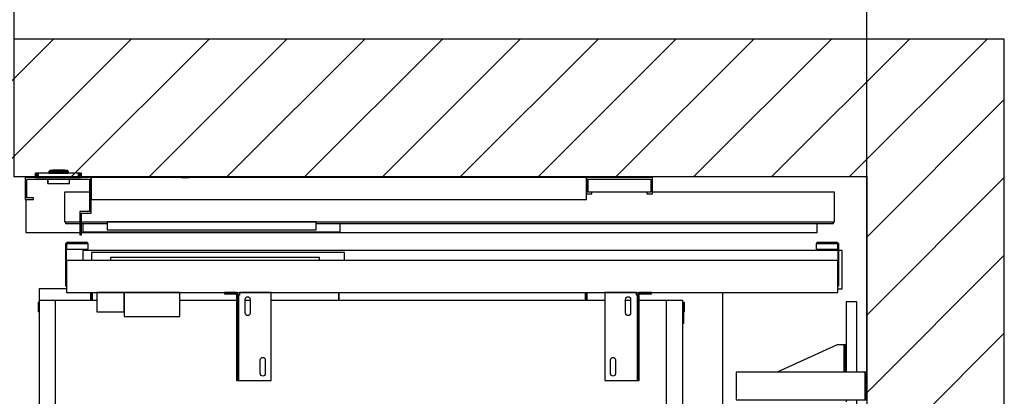
# Model space of a CAD drawing. Extents: x 5 to 3075, y 5 to 302.
# Drawn here: x 879 to 924, y 243 to 260 of the extents above; entities that cross this region are included whole.
import ezdxf

# ---------------------------------------------------------------- set-up
doc = ezdxf.new("R2010")
doc.units = 0
doc.header["$LTSCALE"] = 0.5
doc.header["$MEASUREMENT"] = 0
doc.layers.get('0').update_dxf_attribs({"linetype": 'CONTINUOUS'})
doc.layers.add('8', color=3, linetype='CONTINUOUS')
doc.layers.add('9', color=7, linetype='CONTINUOUS')
doc.styles.add('LD', font='ARIALUNI.TTF')
doc.dimstyles.new('LIFT', dxfattribs={"dimtxt": 2, "dimasz": 2.5, "dimexe": 1.25, "dimexo": 0, "dimgap": 0.5, "dimtad": 1, "dimdec": 0, "dimzin": 0, "dimdsep": 46, "dimtxsty": 'LD', "dimcen": 0, "dimdle": 3.5, "dimclrd": 1, "dimclre": 1, "dimclrt": 5, "dimadec": 0, "dimazin": 0, "dimtfac": 1, "dimtdec": 0, "dimtix": 1, "dimtmove": 1, "dimatfit": 3, "dimfxl": 1, "dimtolj": 1, "dimtzin": 0, "dimarcsym": 0})

# ---------------------------------------------------------------- blocks, each defined once
blk = doc.blocks.new('LD_20200403074156_000000C1')
at = {"layer": '8'}
for p, q in [((-250, 1447.1), (212.9, 1910)), ((-250, 1588.5), (71.5, 1910)), ((104.4, 1660), (354.4, 1910)), ((245.8, 1660), (495.8, 1910)), ((387.2, 1660), (637.2, 1910)), ((528.6, 1660), (778.6, 1910)), ((670.1, 1660), (920.1, 1910)), ((811.5, 1660), (1061.5, 1910)), ((952.9, 1660), (1202.9, 1910)), ((1094.3, 1660), (1344.3, 1910)), ((1235.7, 1660), (1485.7, 1910)), ((1377.2, 1660), (1627.2, 1910)), ((1518.6, 1660), (1768.6, 1910)), ((1549.8, 1549.8), (1799.8, 1799.8)), ((1549.8, 1408.4), (1799.8, 1658.4)), ((1549.8, 1267), (1799.8, 1517)), ((1549.8, 1125.6), (1799.8, 1375.6))]:
    blk.add_line(p, q, dxfattribs=at)
blk = doc.blocks.new('LD_20200403074156_000000C3')
blk.add_line((1549.8, 1304.5), (1549.8, 1660))
blk = doc.blocks.new('LD_20200403074156_000000C4')
for p, q in [((1549.8, 1910), (0, 1910)), ((1799.8, 1910), (1549.8, 1910)), ((1799.8, -250), (1799.8, 1910)), ((0, 1660), (1549.8, 1660)), ((1549.8, 1660), (1549.8, 0))]:
    blk.add_line(p, q)
blk = doc.blocks.new('LD_20200403074156_000000C7')
for p, q in [((-41.7, 7.5), (-41.7, 0)), ((-41.5, 7.5), (-41.7, 7.5)), ((-41.7, 0), (-41.5, 0)), ((-41.5, 0), (-41.5, 7.5)), ((-41.5, 7.5), (-41.5, 0)), ((-41.2, 7.5), (-41.5, 7.5)), ((-41.5, 0), (-41.2, 0)), ((-41.2, 0), (-41.2, 7.5)), ((-41.2, 7.5), (-41.2, 0)), ((-40.6, 7.5), (-41.2, 7.5)), ((-41.2, 0), (-40.6, 0)), ((-40.6, 0), (-40.6, 7.5)), ((-40.6, 7.5), (-40.6, 0)), ((-39.8, 7.5), (-40.6, 7.5)), ((-40.6, 0), (-39.8, 0)), ((-39.8, 0), (-39.8, 7.5)), ((-39.8, 7.5), (-39.8, 0)), ((-38.8, 7.5), (-39.8, 7.5)), ((-39.8, 0), (-38.8, 0)), ((-38.8, 0), (-38.8, 7.5)), ((-38.8, 7.5), (-38.8, 0)), ((-37.8, 7.5), (-38.8, 7.5)), ((-38.8, 0), (-37.8, 0)), ((-37.8, 0), (-37.8, 7.5)), ((-37.8, 7.5), (-37.8, 0)), ((-36.7, 7.5), (-37.8, 7.5)), ((-37.8, 0), (-36.7, 0)), ((-36.7, 0), (-36.7, 7.5)), ((-36.7, 7.5), (-36.7, 0)), ((36.7, 7.5), (-36.7, 7.5)), ((-36.7, 0), (36.7, 0)), ((-17.4, 10.5), (-17.5, 10.4)), ((-17.5, 10.4), (-17.5, 10.3)), ((-17.5, 10.3), (-17.5, 10)), ((-17.5, 10), (-17.4, 10)), ((-17.4, 9.9), (-17.5, 9.9)), ((-17.5, 9.9), (-17.5, 7.5)), ((-17.5, 7.5), (-17.4, 7.5)), ((-15.6, 12.4), (-17.4, 10.6)), ((-17.4, 10.6), (-17.4, 10.5)), ((-17.4, 10), (-17.1, 10)), ((-17.1, 9.9), (-17.4, 9.9)), ((-17.4, 7.5), (-17.1, 7.5)), ((-17.3, 10.6), (-15.6, 12.4)), ((-16.9, 10.6), (-17.3, 10.6)), ((-17.2, 10), (-17.3, 10)), ((-17.3, 10), (-17.3, 9.9)), ((-17.3, 9.9), (-17.2, 9.9)), ((-16.9, 10), (-17.2, 10)), ((-17.2, 9.9), (-16.9, 9.9)), ((-17.1, 10), (-16.6, 10)), ((-16.6, 9.9), (-17.1, 9.9)), ((-17.1, 7.5), (-16.6, 7.5)), ((-16.5, 10.6), (-16.9, 10.6)), ((-16.4, 10), (-16.9, 10)), ((-16.9, 9.9), (-16.4, 9.9)), ((-16.6, 10), (-15.9, 10)), ((-15.9, 9.9), (-16.6, 9.9)), ((-16.6, 7.5), (-15.9, 7.5)), ((-16.5, 10.6), (-15.8, 10.6)), ((-15.7, 10), (-16.4, 10)), ((-16.4, 9.9), (-15.7, 9.9)), ((-15.8, 10.6), (-16.1, 10.5)), ((-15.9, 10.3), (-16.1, 10.5)), ((-15.9, 10.3), (-15.9, 10)), ((-15.9, 10), (-15.1, 10)), ((-15.1, 9.9), (-15.9, 9.9)), ((-15.9, 7.5), (-15.9, 9.9)), ((-15.9, 7.5), (-15.1, 7.5)), ((-15, 10.6), (-15.8, 10.6)), ((-14.9, 10), (-15.7, 10)), ((-15.7, 10), (-15.7, 9.9)), ((-15.7, 9.9), (-14.9, 9.9)), ((-15.5, 12.4), (-15.6, 12.4)), ((-15.4, 12.5), (-15.5, 12.4)), ((-15.3, 12.5), (-15.4, 12.5)), ((-15.2, 12.5), (-15.3, 12.5)), ((-14.9, 12.5), (-15.2, 12.5)), ((-15.1, 10), (-14.1, 10)), ((-14.1, 9.9), (-15.1, 9.9)), ((-15.1, 7.5), (-14.1, 7.5)), ((-14.1, 10.6), (-15, 10.6)), ((-14.3, 12.5), (-14.9, 12.5)), ((-14, 10), (-14.9, 10)), ((-14.9, 9.9), (-14, 9.9)), ((-13.6, 12.5), (-14.3, 12.5)), ((-13, 10.6), (-14.1, 10.6)), ((-14.1, 10), (-13.1, 10)), ((-13.1, 9.9), (-14.1, 9.9)), ((-14.1, 7.5), (-13.1, 7.5)), ((-13, 10), (-14, 10)), ((-14, 9.9), (-13, 9.9)), ((-12.9, 12.5), (-13.6, 12.5)), ((-13.1, 10), (-12, 10)), ((-12, 9.9), (-13.1, 9.9)), ((-13.1, 7.5), (-12, 7.5)), ((-13, 10.6), (-12, 12.4)), ((-12, 10), (-13, 10)), ((-13, 9.9), (-12, 9.9)), ((-12, 12.5), (-12.9, 12.5)), ((13, 12.5), (-12, 12.5)), ((13, 12.4), (-12, 12.4)), ((13, 10), (-12, 10)), ((-12, 10), (13, 10)), ((-12, 9.9), (13, 9.9)), ((13, 9.9), (-12, 9.9)), ((-12, 7.5), (13, 7.5)), ((-10.5, 13), (-10.5, 12.5)), ((-9, 13), (-10.5, 13)), ((-10.5, 12.5), (-9, 12.5)), ((-9, 13), (-9, 12.5)), ((0.5, 13), (-9, 13)), ((-9, 12.5), (0.5, 12.5)), ((10, 13), (0.5, 13)), ((0.5, 12.5), (0.5, 13)), ((0.5, 12.5), (10, 12.5)), ((11.5, 13), (10, 13)), ((10, 12.5), (10, 13)), ((10, 12.5), (11.5, 12.5)), ((11.5, 12.5), (11.5, 13)), ((13.9, 12.5), (13, 12.5)), ((14, 10.6), (13, 12.4)), ((14, 10), (13, 10)), ((13, 10), (14.1, 10)), ((13, 9.9), (14, 9.9)), ((14.1, 9.9), (13, 9.9)), ((13, 7.5), (14.1, 7.5)), ((14.6, 12.5), (13.9, 12.5)), ((15, 10.6), (14, 10.6)), ((15, 10), (14, 10)), ((14, 9.9), (15, 9.9)), ((14.1, 10), (15.1, 10)), ((15.1, 9.9), (14.1, 9.9)), ((14.1, 7.5), (15.1, 7.5)), ((15.3, 12.5), (14.6, 12.5)), ((16, 10.6), (15, 10.6)), ((15.9, 10), (15, 10)), ((15, 9.9), (15.9, 9.9)), ((15.1, 10), (16.1, 10)), ((16.1, 9.9), (15.1, 9.9)), ((15.1, 7.5), (16.1, 7.5)), ((15.8, 12.5), (15.3, 12.5)), ((16.2, 12.5), (15.8, 12.5)), ((16.7, 10), (15.9, 10)), ((15.9, 9.9), (16.7, 9.9)), ((16.8, 10.6), (16, 10.6)), ((16.1, 10), (16.9, 10)), ((16.9, 9.9), (16.1, 9.9)), ((16.1, 7.5), (16.9, 7.5)), ((16.3, 12.5), (16.2, 12.5)), ((16.4, 12.5), (16.3, 12.5)), ((16.5, 12.4), (16.4, 12.5)), ((16.6, 12.4), (16.5, 12.4)), ((18.4, 10.6), (16.6, 12.4)), ((18.2, 10.6), (16.6, 12.4)), ((17.4, 10), (16.7, 10)), ((16.7, 9.9), (16.7, 10)), ((16.7, 9.9), (17.4, 9.9)), ((17.4, 10.6), (16.8, 10.6)), ((16.8, 10.6), (17.1, 10.5)), ((16.9, 10.3), (17.1, 10.5)), ((16.9, 10.3), (16.9, 10)), ((16.9, 10), (17.6, 10)), ((17.6, 9.9), (16.9, 9.9)), ((16.9, 9.9), (16.9, 7.5)), ((16.9, 7.5), (17.6, 7.5)), ((17.9, 10.6), (17.4, 10.6)), ((17.9, 10), (17.4, 10)), ((17.4, 9.9), (17.9, 9.9)), ((17.6, 10), (18.1, 10)), ((18.1, 9.9), (17.6, 9.9)), ((17.6, 7.5), (18.1, 7.5)), ((18.2, 10.6), (17.9, 10.6)), ((18.2, 10), (17.9, 10)), ((17.9, 9.9), (18.2, 9.9)), ((18.1, 10), (18.4, 10)), ((18.4, 9.9), (18.1, 9.9)), ((18.1, 7.5), (18.4, 7.5)), ((18.3, 10), (18.2, 10)), ((18.2, 9.9), (18.3, 9.9)), ((18.3, 9.9), (18.3, 10)), ((18.4, 10.5), (18.4, 10.6)), ((18.5, 10.4), (18.4, 10.5)), ((18.4, 10), (18.5, 10)), ((18.5, 9.9), (18.4, 9.9)), ((18.4, 7.5), (18.5, 7.5)), ((18.5, 10.3), (18.5, 10.4)), ((18.5, 10), (18.5, 10.3)), ((18.5, 7.5), (18.5, 9.9)), ((36.7, 0), (36.7, 7.5)), ((36.7, 7.5), (36.7, 0)), ((37.8, 7.5), (36.7, 7.5)), ((36.7, 0), (37.8, 0)), ((37.8, 0), (37.8, 7.5)), ((37.8, 7.5), (37.8, 0)), ((38.8, 7.5), (37.8, 7.5)), ((37.8, 0), (38.8, 0)), ((38.8, 0), (38.8, 7.5)), ((38.8, 7.5), (38.8, 0)), ((39.8, 7.5), (38.8, 7.5)), ((38.8, 0), (39.8, 0)), ((39.8, 0), (39.8, 7.5)), ((39.8, 7.5), (39.8, 0)), ((40.6, 7.5), (39.8, 7.5)), ((39.8, 0), (40.6, 0)), ((40.6, 0), (40.6, 7.5)), ((40.6, 7.5), (40.6, 0)), ((41.2, 7.5), (40.6, 7.5)), ((40.6, 0), (41.2, 0)), ((41.2, 0), (41.2, 7.5)), ((41.2, 7.5), (41.2, 0)), ((41.5, 7.5), (41.2, 7.5)), ((41.2, 0), (41.5, 0)), ((41.5, 0), (41.5, 7.5)), ((41.5, 7.5), (41.5, 0)), ((41.7, 7.5), (41.5, 7.5)), ((41.5, 0), (41.7, 0)), ((41.7, 0), (41.7, 7.5)), ((-19.3, -3), (-19.3, -10.5)), ((-19.3, -10.5), (-19.2, -10.8)), ((-19.2, -10.5), (-19.2, -3)), ((-19.2, -10.5), (-19, -10.7)), ((-19.2, -10.8), (-19, -10.9)), ((-19, -10.7), (-19.1, -10.8)), ((-19.1, -10.8), (-19, -10.9)), ((-18.8, -10.8), (-19, -10.7)), ((-19, -10.9), (-18.8, -11)), ((-18.8, -10.8), (-18.8, -10.9)), ((-18.8, -10.9), (19.7, -10.9)), ((-18.8, -11), (19.7, -11)), ((19.7, -10.9), (19.9, -10.8)), ((19.7, -11), (20, -10.9)), ((20, -10.6), (19.9, -10.8)), ((19.9, -10.8), (20, -10.9)), ((20, -10.6), (20.2, -10.5)), ((20, -10.9), (20.2, -10.8)), ((20, -10.9), (20, -10.9)), ((20.2, -10.5), (20.2, -3)), ((20.2, -10.5), (20.2, -3)), ((20.2, -10.8), (20.2, -10.5))]:
    blk.add_line(p, q)
blk = doc.blocks.new('LD_20200403074156_000000C8')
for p, q in [((-570, 0), (-570, -40)), ((-450, 0), (-570, 0)), ((-450, -65), (-450, 0)), ((-450, 0), (-450, -40)), ((450, 0), (-450, 0)), ((-285.5, 1), (-286, 1)), ((-286, 1), (-286, 0)), ((-286, 0), (-285.5, 0)), ((-283.9, 1), (-285.5, 1)), ((-285.5, 0), (-283.9, 0)), ((-281.7, 1), (-283.9, 1)), ((-283.9, 0), (-281.7, 0)), ((-279, 1), (-281.7, 1)), ((-281.7, 0), (-279, 0)), ((-276.3, 1), (-279, 1)), ((-279, 0), (-276.3, 0)), ((-274.1, 1), (-276.3, 1)), ((-276.3, 0), (-274.1, 0)), ((-272.5, 1), (-274.1, 1)), ((-274.1, 0), (-272.5, 0)), ((-272, 1), (-272.5, 1)), ((-272.5, 0), (-272, 0)), ((-272, 0), (-272, 1)), ((450, 0), (450, -30)), ((570, 0), (450, 0)), ((450, -40), (450, 0)), ((570, -30), (570, 0)), ((-567, -37), (-567, -3)), ((-567, -3), (-453, -3)), ((-453, -3), (-453, -62)), ((453, -27), (453, -3)), ((453, -3), (567, -3)), ((567, -3), (567, -27)), ((-453, -27), (-499, -27)), ((-499, -27), (-499, -81)), ((450, -30), (460, -30)), ((460, -27), (453, -27)), ((460, -30), (460, -27)), ((560, -27), (460, -27)), ((560, -27), (560, -30)), ((567, -27), (560, -27)), ((560, -30), (570, -30)), ((901, -27), (570, -27)), ((901, -81), (901, -27)), ((-570, -40), (-555, -40)), ((-555, -37), (-567, -37)), ((-555, -40), (-555, -37)), ((-450, -40), (450, -40)), ((-471, -62), (-471, -104.5)), ((-453, -62), (-471, -62)), ((-468, -104.5), (-468, -65)), ((-468, -65), (-450, -65)), ((-499, -81), (-471, -81)), ((-497, -81), (-497, -83.6)), ((-497, -83.6), (-471, -83.6)), ((-468, -81), (901, -81)), ((-468, -83.6), (-421, -83.6)), ((-465.4, -83.6), (-465.4, -99)), ((-421, -81), (-421, -95)), ((-41, -81), (-421, -81)), ((-41, -95), (-41, -81)), ((-41, -83.6), (899, -83.6)), ((2.2, -99), (2.2, -83.6)), ((869.5, -100), (869.5, -83.6)), ((899, -83.6), (899, -81)), ((-471, -104.5), (-468, -104.5)), ((-468, -100), (869.5, -100)), ((-465.4, -99), (2.2, -99)), ((-421, -95), (-41, -95))]:
    blk.add_line(p, q)
blk = doc.blocks.new('LD_20200403074156_000000C9')
for p, q in [((-1528.5, -41.5), (-1528.5, -101.5)), ((-1528.5, -101.5), (-1430.5, -101.5))]:
    blk.add_line(p, q)
blk = doc.blocks.new('LD_20200403074156_000000CE')
for p, q in [((19.5, 602.5), (0, 602.5)), ((0, 602.5), (0, 474.5)), ((19.5, 474.5), (19.5, 602.5)), ((-16, 524.5), (-125.5, 474.5)), ((-6, 524.5), (-16, 524.5)), ((-4.9, 524.5), (-6, 524.5)), ((-3.9, 524.5), (-4.9, 524.5)), ((-3.9, 524.5), (-3.9, 474.5)), ((-3.2, 524.5), (-3.9, 524.5)), ((-3, 524.5), (-3.2, 524.5)), ((0, 524.5), (-3, 524.5)), ((-3, 524.5), (-3, 474.5)), ((-3, 474.5), (-3, 524.5)), ((0, 474.5), (0, 524.5)), ((34.5, 474.5), (-200, 474.5)), ((-200, 474.5), (-200, 424.5)), ((37.5, 474.5), (34.5, 474.5)), ((34.5, 474.5), (34.5, 424.5)), ((34.5, 424.5), (34.5, 474.5)), ((37.5, 424.5), (37.5, 474.5)), ((-200, 424.5), (34.5, 424.5)), ((0, 424.5), (0, 420.8)), ((19.5, 306), (19.5, 424.5)), ((34.5, 424.5), (37.5, 424.5)), ((0, 376.5), (0, 306)), ((0, 256), (0, -256)), ((19.5, -256), (19.5, 256)), ((0, -306), (0, -376.5)), ((19.5, -424.5), (19.5, -306)), ((34.5, -424.5), (-200, -424.5)), ((-200, -424.5), (-200, -474.5)), ((0, -420.8), (0, -424.5)), ((37.5, -424.5), (34.5, -424.5)), ((34.5, -424.5), (34.5, -474.5)), ((34.5, -474.5), (34.5, -424.5)), ((37.5, -474.5), (37.5, -424.5)), ((-200, -474.5), (34.5, -474.5)), ((-125.5, -474.5), (-16, -524.5)), ((-1.8, -474.5), (-1.8, -524.5)), ((0, -474.5), (0, -602.5)), ((0, -524.5), (0, -474.5)), ((19.5, -602.5), (19.5, -474.5)), ((34.5, -474.5), (37.5, -474.5)), ((-16, -524.5), (-6, -524.5)), ((-6, -524.5), (-3.7, -524.5)), ((-3.7, -524.5), (-1.8, -524.5)), ((-1.8, -524.5), (-0.5, -524.5)), ((-0.5, -524.5), (0, -524.5)), ((0, -602.5), (19.5, -602.5))]:
    blk.add_line(p, q)
blk = doc.blocks.new('*D714')
at = {"layer": '9', "color": 1}
for p, q in [((879.217, 252.75), (879.217, 279.166)), ((917.962, 252.75), (917.962, 279.166)), ((915.462, 277.916), (881.717, 277.916))]:
    blk.add_line(p, q, dxfattribs=at)
for p in [(879.217, 252.76), (917.962, 252.76)]:
    blk.add_point(p, dxfattribs=at)
for points in [[(879.217, 277.916), (881.717, 278.333), (881.717, 277.499), (879.217, 277.916)], [(917.962, 277.916), (915.462, 277.499), (915.462, 278.333), (917.962, 277.916)]]:
    blk.add_solid(points, dxfattribs=at)
at = {"layer": '9', "color": 5, "insert": (898.59, 278.416), "char_height": 3, "attachment_point": 8, "style": 'LD'}
blk.add_mtext('1550 Cut out sizes ', dxfattribs=at)
blk = doc.blocks.new('LD_20200403074156_000000D7')
for p, q in [((1143, 1200), (1141, 1200)), ((1143, 1163.7), (1143, 1200)), ((1141, 1198), (1141, 1163.7)), ((1141, 1163.7), (1143, 1163.7)), ((1141, 36.3), (1141, 2)), ((1143, 36.3), (1141, 36.3)), ((1143, 0), (1143, 36.3)), ((1141, 0), (1143, 0))]:
    blk.add_line(p, q)
blk = doc.blocks.new('LD_20200403074156_000000DB')
for p, q in [((-1049.5, 19.5), (-1049.5, 13)), ((-1048, 13), (-1048, 19.5)), ((-1046.5, 19.5), (-1046.5, 5)), ((-598, 5), (-598, 19.5)), ((-598, 19.5), (-598, 5)), ((-149.5, 5), (-149.5, 19.5)), ((-148, 19.5), (-148, 13)), ((-146.5, 13), (-146.5, 19.5)), ((-1144.5, 1.5), (-1144.5, -15)), ((-1143, 1.5), (-1144.5, 1.5)), ((-1143, -15), (-1143, 0)), ((-1048, 13), (-1049.5, 13)), ((-1049.5, 13), (-1049.5, 5)), ((-1048, 5), (-1048, 13)), ((-1046.5, 13), (-1048, 13)), ((-1048, 13), (-1048, 5)), ((-1046.5, 5), (-1046.5, 13)), ((-148, 13), (-149.5, 13)), ((-149.5, 13), (-149.5, 5)), ((-146.5, 13), (-148, 13)), ((-148, 13), (-148, 5)), ((-148, 5), (-148, 13)), ((-146.5, 5), (-146.5, 13)), ((30.5, 1.5), (27, 1.5)), ((27, 0), (29, 0)), ((29, 0), (29, -15)), ((30.5, -15), (30.5, 1.5)), ((-1144.5, -15), (-1143, -15)), ((29, -15), (30.5, -15))]:
    blk.add_line(p, q)
blk = doc.blocks.new('LD_20200403074156_000000DE')
for p, q in [((1, 1205), (-29, 1205)), ((-29, 1205), (-29, -5)), ((1, -5), (1, 1205)), ((76, 1205), (1, 1205)), ((330.25, 1205), (227, 1205)), ((354.75, 1205), (345.75, 1205)), ((999.25, 1205), (392.75, 1205)), ((1046.25, 1205), (1037.25, 1205)), ((1111, 1205), (1061.75, 1205)), ((1141, 1205), (1111, 1205)), ((1111, 1205), (1111, -5)), ((1141, -5), (1141, 1205)), ((-29, -5), (1, -5)), ((1, -5), (76, -5)), ((227, -5), (330.25, -5)), ((345.75, -5), (354.75, -5)), ((392.75, -5), (999.25, -5)), ((1037.25, -5), (1046.25, -5)), ((1061.75, -5), (1111, -5)), ((1111, -5), (1141, -5))]:
    blk.add_line(p, q)
blk = doc.blocks.new('LD_20200403074156_000000E4')
for p, q in [((907, 0), (-465.5, 0)), ((-465.5, 0), (-465.5, -18.5)), ((914.5, 0), (909, 0)), ((914.5, -70), (914.5, 0)), ((9.95, -4), (-449.95, -4)), ((-449.95, -4), (-449.95, -18.5)), ((9.95, -18.5), (9.95, -4)), ((907, -70), (914.5, -70))]:
    blk.add_line(p, q)
blk = doc.blocks.new('LD_20200403074156_000000E5')
for p, q in [((-46.7, 12), (-47, 10.5)), ((-47, 10.5), (-47, -64.5)), ((-45.8, 13.3), (-46.7, 12)), ((-44.5, 14.2), (-45.8, 13.3)), ((-45, 10.5), (-44.8, 11.3)), ((-45, -64.5), (-45, 10.5)), ((-45, 10.5), (-45, 2.2)), ((-45, 2.2), (-5.5, 2.2)), ((-44.8, 11.3), (-44.4, 11.9)), ((-43, 14.5), (-44.5, 14.2)), ((-44.4, 11.9), (-43.8, 12.3)), ((-43.8, 12.3), (-43, 12.5)), ((-37, 14.5), (-43, 14.5)), ((-43, 12.5), (-37, 12.5)), ((-25.5, 14.5), (-37, 14.5)), ((-37, 12.5), (-25.5, 12.5)), ((-15.8, 14.5), (-25.5, 14.5)), ((-25.5, 12.5), (-15.8, 12.5)), ((-15.8, 12.5), (-15.8, 14.5)), ((-9.3, 14.5), (-15.8, 14.5)), ((-15.8, 12.5), (-9.3, 12.5)), ((-7, 14.5), (-9.3, 14.5)), ((-9.3, 12.5), (-7, 12.5)), ((-7, 12.5), (-7, 14.5)), ((-5.5, 12.5), (-7, 12.5)), ((-5.5, 2.2), (-5.5, 12.5)), ((1319, 12.5), (1317.5, 12.5)), ((1317.5, 12.5), (1317.5, 2.2)), ((1317.5, 2.2), (1357, 2.2)), ((1321.3, 14.5), (1319, 14.5)), ((1319, 14.5), (1319, 12.5)), ((1319, 12.5), (1321.3, 12.5)), ((1327.8, 14.5), (1321.3, 14.5)), ((1321.3, 12.5), (1327.8, 12.5)), ((1337.5, 14.5), (1327.8, 14.5)), ((1327.8, 14.5), (1327.8, 12.5)), ((1327.8, 12.5), (1337.5, 12.5)), ((1349, 14.5), (1337.5, 14.5)), ((1337.5, 12.5), (1349, 12.5)), ((1355, 14.5), (1349, 14.5)), ((1349, 12.5), (1355, 12.5)), ((1356.5, 14.2), (1355, 14.5)), ((1355, 12.5), (1355.8, 12.3)), ((1355.8, 12.3), (1356.4, 11.9)), ((1356.4, 11.9), (1356.8, 11.3)), ((1357.8, 13.3), (1356.5, 14.2)), ((1356.8, 11.3), (1357, 10.5)), ((1357, 10.5), (1357, -64.5)), ((1357, 2.2), (1357, 10.5)), ((1358.7, 12), (1357.8, 13.3)), ((1359, 10.5), (1358.7, 12)), ((1359, -64.5), (1359, 10.5)), ((415, -13), (35, -13)), ((35, -13), (35, -18.5)), ((415, -18.5), (415, -13)), ((-45, -18.5), (-45, -76.5)), ((1357, -18.5), (-45, -18.5)), ((1357, -76.5), (1357, -18.5)), ((-47, -64.5), (-45, -64.5)), ((1357, -64.5), (1359, -64.5)), ((-45, -76.5), (1357, -76.5)), ((11.9, -76.5), (10, -76.5)), ((10, -76.5), (10, -112)), ((17.3, -76.5), (11.9, -76.5)), ((25.4, -76.5), (17.3, -76.5)), ((35, -76.5), (25.4, -76.5)), ((44.6, -76.5), (35, -76.5)), ((52.7, -76.5), (44.6, -76.5)), ((58.1, -76.5), (52.7, -76.5)), ((60, -76.5), (58.1, -76.5)), ((60, -76.5), (60, -78.2)), ((161, -76.5), (60, -76.5)), ((60, -112), (60, -76.5)), ((60, -78.2), (60, -82.9)), ((60, -82.9), (60, -90.1)), ((161, -78.2), (161, -76.5)), ((161, -82.9), (161, -78.2)), ((161, -90.1), (161, -82.9)), ((60, -90.1), (60, -98.5)), ((60, -98.5), (60, -106.9)), ((60, -106.9), (60, -114.1)), ((161, -98.5), (161, -90.1)), ((161, -106.9), (161, -98.5)), ((161, -114.1), (161, -106.9)), ((10, -112), (11.9, -112)), ((11.9, -112), (17.3, -112)), ((17.3, -112), (25.4, -112)), ((25.4, -112), (35, -112)), ((35, -112), (44.6, -112)), ((44.6, -112), (52.7, -112)), ((52.7, -112), (58.1, -112)), ((58.1, -112), (60, -112)), ((60, -114.1), (60, -118.8)), ((60, -118.8), (60, -120.5)), ((60, -120.5), (161, -120.5)), ((161, -118.8), (161, -114.1)), ((161, -120.5), (161, -118.8))]:
    blk.add_line(p, q)
blk = doc.blocks.new('LD_20200403074156_000000E7')
for p, q in [((28.8, 0), (-28.8, 0)), ((-28.8, 0), (-28.8, -160)), ((28.8, -5), (28.8, 0)), ((36.2, 0), (34.3, -0.4)), ((56.2, 0), (36.2, 0)), ((56.2, -2.5), (56.2, 0)), ((9.2, -12.5), (9.6, -10.8)), ((9.2, -37.5), (9.2, -12.5)), ((9.6, -10.8), (10.6, -9.3)), ((10.6, -9.3), (12, -8.3)), ((12, -8.3), (13.8, -8)), ((13.8, -8), (15.5, -8.3)), ((15.5, -8.3), (16.9, -9.3)), ((16.9, -9.3), (17.9, -10.8)), ((17.9, -10.8), (18.2, -12.5)), ((18.2, -12.5), (18.2, -37.5)), ((29.7, -5), (28.8, -5)), ((30.5, -5), (29.7, -5)), ((31.1, -5), (30.5, -5)), ((30.5, -160), (30.5, -5)), ((31.2, -5), (31.1, -5)), ((31.6, -3.1), (31.2, -5)), ((31.2, -5), (31.2, -160)), ((31.2, -160), (31.2, -5)), ((32.7, -1.5), (31.6, -3.1)), ((34.3, -0.4), (32.7, -1.5)), ((33.8, -5), (33.9, -4)), ((33.8, -160), (33.8, -5)), ((33.9, -4), (34.5, -3.2)), ((34.5, -3.2), (35.3, -2.7)), ((35.3, -2.7), (36.2, -2.5)), ((36.2, -2.5), (56.2, -2.5)), ((9.6, -39.2), (9.2, -37.5)), ((10.6, -40.7), (9.6, -39.2)), ((12, -41.7), (10.6, -40.7)), ((13.8, -42), (12, -41.7)), ((15.5, -41.7), (13.8, -42)), ((16.9, -40.7), (15.5, -41.7)), ((17.9, -39.2), (16.9, -40.7)), ((18.2, -37.5), (17.9, -39.2)), ((-18.2, -122.5), (-17.9, -120.8)), ((-18.2, -147.5), (-18.2, -122.5)), ((-17.9, -120.8), (-16.9, -119.3)), ((-16.9, -119.3), (-15.5, -118.3)), ((-15.5, -118.3), (-13.8, -118)), ((-13.8, -118), (-12, -118.3)), ((-12, -118.3), (-10.6, -119.3)), ((-10.6, -119.3), (-9.6, -120.8)), ((-9.6, -120.8), (-9.2, -122.5)), ((-9.2, -122.5), (-9.2, -147.5)), ((-28.8, -160), (28.8, -160)), ((-17.9, -149.2), (-18.2, -147.5)), ((-16.9, -150.7), (-17.9, -149.2)), ((-15.5, -151.7), (-16.9, -150.7)), ((-13.8, -152), (-15.5, -151.7)), ((-12, -151.7), (-13.8, -152)), ((-10.6, -150.7), (-12, -151.7)), ((-9.6, -149.2), (-10.6, -150.7)), ((-9.2, -147.5), (-9.6, -149.2)), ((28.8, -160), (29.7, -160)), ((29.7, -160), (30.5, -160)), ((30.5, -160), (31.1, -160)), ((31.1, -160), (31.2, -160)), ((31.2, -160), (33.8, -160))]:
    blk.add_line(p, q)
blk = doc.blocks.new('LD_20200403074156_000000E8')
for p, q in [((-56.2, 0), (-56.2, -2.5)), ((-36.2, 0), (-56.2, 0)), ((-34.3, -0.4), (-36.2, 0)), ((-28.8, 0), (-28.8, -5)), ((28.8, 0), (-28.8, 0)), ((28.8, -160), (28.8, 0)), ((-56.2, -2.5), (-36.2, -2.5)), ((-36.2, -2.5), (-35.3, -2.7)), ((-35.3, -2.7), (-34.5, -3.2)), ((-34.5, -3.2), (-33.9, -4)), ((-32.7, -1.5), (-34.3, -0.4)), ((-33.9, -4), (-33.8, -5)), ((-33.8, -5), (-33.8, -160)), ((-31.6, -3.1), (-32.7, -1.5)), ((-31.2, -5), (-31.6, -3.1)), ((-31.2, -160), (-31.2, -5)), ((-31.1, -5), (-31.2, -5)), ((-31.2, -5), (-31.2, -160)), ((-30.5, -5), (-31.1, -5)), ((-30.5, -5), (-30.5, -160)), ((-29.7, -5), (-30.5, -5)), ((-28.8, -5), (-29.7, -5)), ((-18.2, -12.5), (-17.9, -10.8)), ((-18.2, -37.5), (-18.2, -12.5)), ((-17.9, -10.8), (-16.9, -9.3)), ((-16.9, -9.3), (-15.5, -8.3)), ((-15.5, -8.3), (-13.8, -8)), ((-13.8, -8), (-12, -8.3)), ((-12, -8.3), (-10.6, -9.3)), ((-10.6, -9.3), (-9.6, -10.8)), ((-9.6, -10.8), (-9.2, -12.5)), ((-9.2, -12.5), (-9.2, -37.5)), ((-17.9, -39.2), (-18.2, -37.5)), ((-16.9, -40.7), (-17.9, -39.2)), ((-15.5, -41.7), (-16.9, -40.7)), ((-13.8, -42), (-15.5, -41.7)), ((-12, -41.7), (-13.8, -42)), ((-10.6, -40.7), (-12, -41.7)), ((-9.6, -39.2), (-10.6, -40.7)), ((-9.2, -37.5), (-9.6, -39.2)), ((9.2, -122.5), (9.6, -120.8)), ((9.2, -147.5), (9.2, -122.5)), ((9.6, -120.8), (10.6, -119.3)), ((10.6, -119.3), (12, -118.3)), ((12, -118.3), (13.8, -118)), ((13.8, -118), (15.5, -118.3)), ((15.5, -118.3), (16.9, -119.3)), ((16.9, -119.3), (17.9, -120.8)), ((17.9, -120.8), (18.2, -122.5)), ((18.2, -122.5), (18.2, -147.5)), ((-33.8, -160), (-31.2, -160)), ((-31.2, -160), (-31.1, -160)), ((-31.1, -160), (-30.5, -160)), ((-30.5, -160), (-29.7, -160)), ((-29.7, -160), (-28.8, -160)), ((-28.8, -160), (28.8, -160)), ((9.6, -149.2), (9.2, -147.5)), ((10.6, -150.7), (9.6, -149.2)), ((12, -151.7), (10.6, -150.7)), ((13.8, -152), (12, -151.7)), ((15.5, -151.7), (13.8, -152)), ((16.9, -150.7), (15.5, -151.7)), ((17.9, -149.2), (16.9, -150.7)), ((18.2, -147.5), (17.9, -149.2))]:
    blk.add_line(p, q)
blk = doc.blocks.new('LD_20200403074156_000000F3')
for p, q in [((-586, 626), (-586, 605)), ((-536, 626), (-586, 626)), ((657, 371), (657, 619.5)), ((584.3, 392), (584, 392)), ((589.9, 392), (589.3, 392)), ((591, 392), (589.9, 392)), ((606, 392), (591, 392)), ((591, 392), (591, 372)), ((591, 372), (591, 392)), ((606, 392), (606, 372)), ((636, 392), (606, 392)), ((651, 392), (636, 392)), ((636, 372), (636, 392)), ((651, 372), (651, 392)), ((584, 372), (584.3, 372)), ((589.3, 372), (589.9, 372)), ((589.9, 372), (591, 372)), ((591, 372), (606, 372)), ((606, 372), (636, 372)), ((636, 372), (651, 372)), ((584.3, 310), (584, 310)), ((584, 290), (584.3, 290)), ((584.3, -290), (584, -290)), ((584, -310), (584.3, -310)), ((584.3, -372), (584, -372)), ((589.9, -372), (589.3, -372)), ((591, -372), (589.9, -372)), ((606, -372), (591, -372)), ((591, -372), (591, -392)), ((591, -392), (591, -372)), ((606, -372), (606, -392)), ((636, -372), (606, -372)), ((651, -372), (636, -372)), ((636, -392), (636, -372)), ((651, -392), (651, -372)), ((657, -619.5), (657, -371)), ((584, -392), (584.3, -392)), ((589.3, -392), (589.9, -392)), ((589.9, -392), (591, -392)), ((591, -392), (606, -392)), ((606, -392), (636, -392)), ((636, -392), (651, -392)), ((-586, -605), (-586, -626)), ((-586, -626), (-536, -626))]:
    blk.add_line(p, q)

msp = doc.modelspace()

# ---------------------------------------------------------------- block references
at = {"xscale": 0.025, "yscale": 0.025, "zscale": 0.025}
for name, p in [('LD_20200403074156_000000C1', (879.217, 211.25)), ('LD_20200403074156_000000C4', (879.217, 211.25)), ('LD_20200403074156_000000C7', (881.225, 252.713)), ('LD_20200403074156_000000C3', (879.217, 211.25)), ('LD_20200403074156_000000C8', (893.975, 252.713)), ('LD_20200403074156_000000C9', (917.962, 252.75)), ('LD_20200403074156_000000E5', (882.725, 249.4)), ('LD_20200403074156_000000E4', (893.975, 249.4)), ('LD_20200403074156_000000DB', (908.925, 247)), ('LD_20200403074156_000000F3', (895, 232)), ('LD_20200403074156_000000E8', (890.175, 247.488)), ('LD_20200403074156_000000E7', (906.775, 247.488)), ('LD_20200403074156_000000DE', (881.075, 217)), ('LD_20200403074156_000000D7', (881.075, 217)), ('LD_20200403074156_000000CE', (917.025, 232))]:
    msp.add_blockref(name, p, dxfattribs=at)

# ---------------------------------------------------------------- dimensions: what is measured, and where the dimension line sits
at = {"layer": '9'}
dim = msp.add_linear_dim(base=(898.59, 277.916), p1=(879.217, 252.75), p2=(917.962, 252.75), text='<> Cut out sizes ', dimstyle='LIFT', override={"dimscale": 1, "dimtxt": 3, "dimlfac": 40, "dimtix": 1}, dxfattribs=at)
dim.commit()
dim.dimension.update_dxf_attribs({"geometry": '*D714', "text_midpoint": (898.59, 277.916)})

doc.saveas('drawing.dxf')
